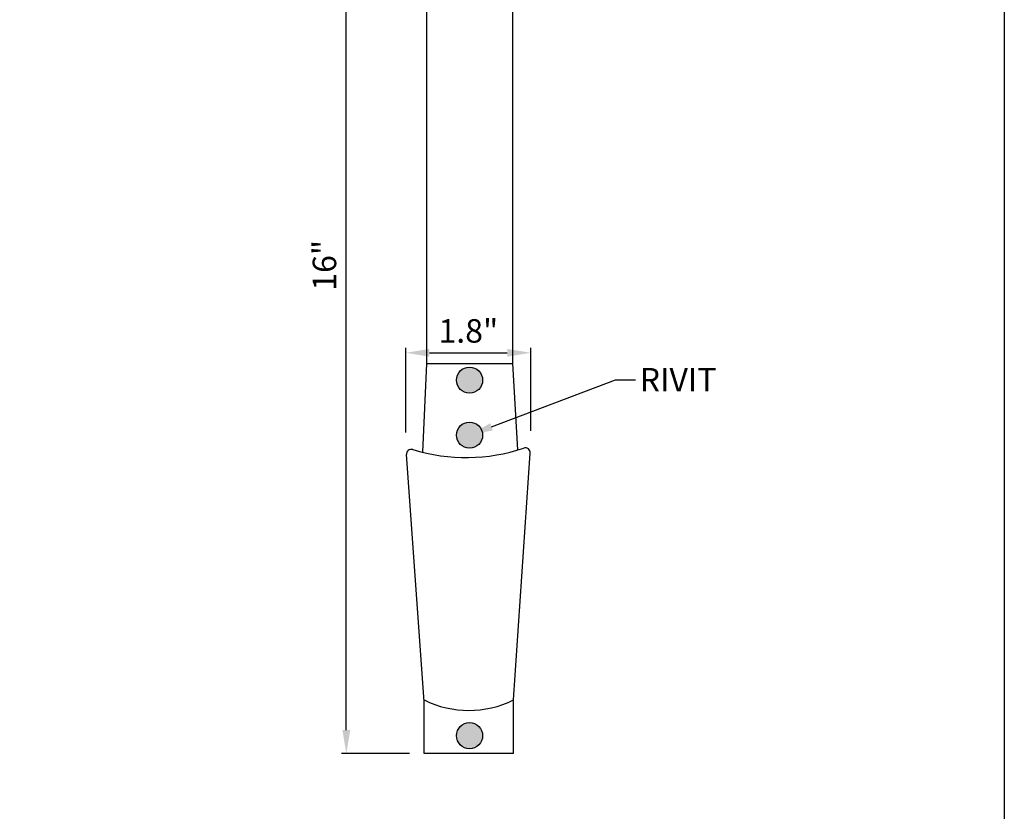
# Model space of a CAD drawing. Extents: x 0 to 219, y -8 to 280.
# Drawn here: x 116 to 216, y 120 to 200 of the extents above; entities that cross this region are included whole.
import ezdxf
from ezdxf import colors
from ezdxf.entities.mleader import LeaderData, LeaderLine
from ezdxf.math import Vec2, Vec3

# ---------------------------------------------------------------- set-up
doc = ezdxf.new("R2010")
doc.units = 0
doc.header["$LTSCALE"] = 10
doc.header["$MEASUREMENT"] = 0
doc.header["$PDMODE"] = 35
doc.layers.get('0').update_dxf_attribs({"linetype": 'CONTINUOUS'})
doc.layers.get('Defpoints').update_dxf_attribs({"linetype": 'CONTINUOUS'})
for name, color, linetype in [('5281-LOGO$0$CADdetails-FRAME', 7, 'CONTINUOUS'), ('CADdetails-7-VERYFINE', 7, 'CONTINUOUS'), ('CADdetails-9-EXTRAFINE', 9, 'CONTINUOUS')]:
    doc.layers.add(name, color=color, linetype=linetype)
doc.styles.add('CADdetails-DIMENSIONS', font='ARIALN.TTF', dxfattribs={"height": 2.38})
doc.dimstyles.new('CADdetails-DIM', dxfattribs={"dimtxt": 2.38, "dimasz": 2.38, "dimexe": 0.5, "dimexo": 1.5, "dimgap": 1, "dimtad": 1, "dimzin": 0, "dimdsep": 46, "dimtxsty": 'CADdetails-DIMENSIONS', "dimcen": 1, "dimclrd": 256, "dimclre": 256, "dimclrt": 256, "dimadec": 0, "dimazin": 0, "dimtfac": 1, "dimtofl": 0, "dimtmove": 0, "dimatfit": 3, "dimfxl": 1, "dimtolj": 1, "dimtzin": 0, "dimarcsym": 0})

# ---------------------------------------------------------------- blocks, each defined once
blk = doc.blocks.new('5281-LOGO')
at = {"layer": '5281-LOGO$0$CADdetails-FRAME'}
blk.add_lwpolyline([(216, 0), (0, 0), (0, 280), (216, 280)], close=True, dxfattribs=at)
blk = doc.blocks.new('*D4')
at = {"layer": 'CADdetails-7-VERYFINE', "lineweight": -2, "transparency": 16777216}
for p, q in [((156.05, 224.413), (148.897, 224.413)), ((149.397, 127.912), (149.397, 222.033)), ((155.778, 125.532), (148.897, 125.532))]:
    blk.add_line(p, q, dxfattribs=at)
at = {"layer": 'CADdetails-7-VERYFINE', "transparency": 16777216}
for points in [[(149, 222.033), (149.794, 222.033), (149.397, 224.413)], [(149, 127.912), (149.794, 127.912), (149.397, 125.532)]]:
    blk.add_solid(points, dxfattribs=at)
at = {"layer": 'Defpoints', "color": 0, "transparency": 16777216}
for p in [(149.397, 224.413), (157.55, 224.413), (157.278, 125.532)]:
    blk.add_point(p, dxfattribs=at)
at = {"layer": 'CADdetails-7-VERYFINE', "transparency": 16777216, "insert": (147.182, 174.973), "char_height": 2.38, "attachment_point": 5, "rotation": 90, "style": 'CADdetails-DIMENSIONS'}
blk.add_mtext('\\A1;16"', dxfattribs=at)
blk = doc.blocks.new('*D9')
at = {"layer": 'CADdetails-7-VERYFINE', "lineweight": -2, "transparency": 16777216}
for p, q in [((155.427, 158.04), (155.427, 166.613)), ((168.067, 158.21), (168.067, 166.613)), ((157.807, 166.113), (165.687, 166.113))]:
    blk.add_line(p, q, dxfattribs=at)
at = {"layer": 'CADdetails-7-VERYFINE', "transparency": 16777216}
for points in [[(157.807, 166.51), (157.807, 165.716), (155.427, 166.113)], [(165.687, 166.51), (165.687, 165.716), (168.067, 166.113)]]:
    blk.add_solid(points, dxfattribs=at)
at = {"layer": 'Defpoints', "color": 0, "transparency": 16777216}
for p in [(168.067, 166.113), (155.427, 156.54), (168.067, 156.71)]:
    blk.add_point(p, dxfattribs=at)
at = {"layer": 'CADdetails-7-VERYFINE', "transparency": 16777216, "insert": (161.747, 168.328), "char_height": 2.38, "attachment_point": 5, "style": 'CADdetails-DIMENSIONS'}
blk.add_mtext('\\A1;1.8"', dxfattribs=at)

msp = doc.modelspace()

# ---------------------------------------------------------------- hatches: boundary and pattern name
at = {"layer": 'CADdetails-9-EXTRAFINE'}
h = msp.add_hatch(color=256, dxfattribs=at)
h.dxf.hatch_style = 1
h.set_gradient(color1=(160, 157, 149), color2=(160, 157, 149))
h.paths.add_polyline_path([(160.547, 157.775, 1), (163.191, 157.775, 1)])
h.paths.add_polyline_path([(163.191, 163.342, 1), (160.547, 163.342, 1)])
h = msp.add_hatch(color=256, dxfattribs=at)
h.dxf.hatch_style = 1
h.set_gradient(color1=(160, 157, 149), color2=(160, 157, 149))
h.paths.add_polyline_path([(163.191, 127.345, 1), (160.547, 127.345, 1)])

# ---------------------------------------------------------------- linework, layer by layer
for p, q in [((157.55, 165.024), (157.55, 224.413)), ((166.248, 165.024), (166.248, 224.413)), ((157.14, 156.033), (157.55, 165.024)), ((157.55, 165.024), (166.248, 165.024)), ((166.767, 156.271), (166.248, 165.024)), ((157.278, 130.802), (155.48, 155.798)), ((166.319, 130.96), (168.015, 155.949)), ((157.278, 125.532), (157.278, 130.802)), ((166.319, 125.532), (166.319, 130.96)), ((166.319, 125.532), (157.278, 125.532))]:
    msp.add_line(p, q, dxfattribs=at)
for centre in [(161.869, 163.342), (161.869, 157.775), (161.869, 127.345)]:
    msp.add_circle(centre, 1.322, dxfattribs=at)
for centre, radius, start, end in [((167.516, 155.983), 0.5, 356.11603, 108.44255), ((155.979, 155.834), 0.5, 73.03818, 184.11409), ((161.514, 173.982), 18.474, 253.03818, 288.44255), ((161.798, 140.061), 10.162, 243.58656, 296.41344)]:
    msp.add_arc(centre, radius, start, end, dxfattribs=at)

# ---------------------------------------------------------------- block references
msp.add_blockref('5281-LOGO', (0, 0))

# ---------------------------------------------------------------- dimensions: what is measured, and where the dimension line sits
at = {"layer": 'CADdetails-7-VERYFINE'}
dim = msp.add_linear_dim(base=(149.397, 224.413), p1=(157.278, 125.532), p2=(157.55, 224.413), angle=90, text='16"', dimstyle='CADdetails-DIM', dxfattribs=at)
dim.commit()
dim.dimension.update_dxf_attribs({"geometry": '*D4', "text_midpoint": (147.182, 174.973)})
dim = msp.add_linear_dim(base=(168.067, 166.113), p1=(155.427, 156.54), p2=(168.067, 156.71), text='1.8"', dimstyle='CADdetails-DIM', dxfattribs=at)
dim.commit()
dim.dimension.update_dxf_attribs({"geometry": '*D9', "text_midpoint": (161.747, 168.328)})

# ---------------------------------------------------------------- leaders
ml = msp.add_multileader_mtext('Standard', dxfattribs=at)
ml.set_content('RIVIT', color=256, style='CADdetails-DIMENSIONS')
ml.set_leader_properties()
ml.build(insert=Vec2(0, 0))
ml.multileader.update_dxf_attribs({"dogleg_length": 2, "arrow_head_size": 2.38})
ctx = ml.context
ctx.base_point, ctx.char_height, ctx.arrow_head_size, ctx.landing_gap_size, ctx.plane_origin = Vec3(178.66, 163.387), 2.38, 2.38, 1.5, Vec3(161.869, 157.775)
ctx.text_align_type = 2
notes = []
notes.append((ctx, [(0, (1, 1, 0), (176.66, 163.387), (1, 0), 2, [(0, [(161.869, 157.775)], 0, [])])]))
ctx.mtext.insert, ctx.mtext.alignment, ctx.mtext.flow_direction = Vec3(186.868, 164.577), 3, 5
for ctx, leaders in notes:
    for number, flags, end, landing, length, lines in leaders:
        leader = LeaderData()
        leader.index, (leader.has_last_leader_line, leader.has_dogleg_vector, leader.attachment_direction) = number, flags
        leader.last_leader_point, leader.dogleg_vector, leader.dogleg_length = Vec3(end), Vec3(landing), length
        for number, points, colour, breaks in lines:
            line = LeaderLine()
            line.index, line.vertices, line.color, line.breaks = number, Vec3.list(points), colors.encode_raw_color(colour), breaks
            leader.lines.append(line)
        ctx.leaders.append(leader)

doc.saveas('drawing.dxf')
